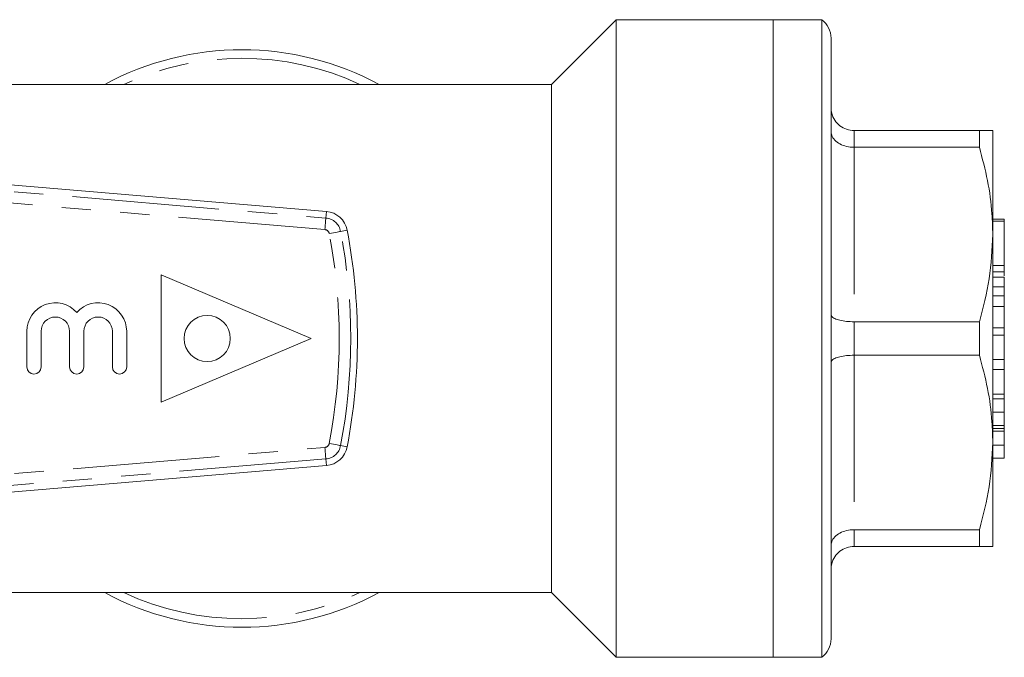
# Model space of a CAD drawing. Units: millimetres. Extents: x 157 to 250, y 97 to 256.
# Drawn here: x 207 to 250, y 97 to 124 of the extents above; entities that cross this region are included whole.
import ezdxf

# ---------------------------------------------------------------- set-up
doc = ezdxf.new("R2010")
doc.units = ezdxf.units.MM
doc.linetypes.add('PHANTOM', pattern=[12.7, 6.35, -1.27, 1.27, -1.27, 1.27, -1.27])

msp = doc.modelspace()

# ---------------------------------------------------------------- linework, layer by layer
at = {"color": 7, "linetype": 'Continuous', "lineweight": 15}
for p, q in [((233.256, 124.49), (230.456, 121.69)), ((240.059, 124.49), (233.256, 124.49)), ((233.256, 124.49), (233.256, 96.89)), ((242.159, 124.49), (240.059, 124.49)), ((240.059, 96.89), (240.059, 124.49)), ((242.159, 124.49), (242.159, 96.89)), ((242.559, 123.69), (242.559, 97.69)), ((230.456, 121.69), (205.059, 121.69)), ((230.456, 99.69), (230.456, 121.69)), ((243.559, 119.69), (248.982, 119.69)), ((248.982, 119.69), (248.982, 118.965)), ((249.559, 119.69), (249.559, 115.19)), ((248.982, 118.965), (243.559, 118.965)), ((206.873, 117.36), (220.717, 116.19)), ((250.059, 115.85), (249.559, 115.85)), ((250.059, 115.774), (249.559, 115.774)), ((250.059, 115.774), (250.059, 115.85)), ((250.059, 113.85), (250.059, 115.774)), ((249.559, 115.19), (249.559, 106.19)), ((250.059, 113.85), (249.559, 113.85)), ((250.059, 113.582), (250.059, 113.85)), ((213.559, 113.44), (213.559, 107.94)), ((213.559, 113.44), (220.059, 110.69)), ((250.059, 113.582), (249.559, 113.582)), ((250.059, 113.397), (250.059, 113.582)), ((250.059, 113.35), (249.559, 113.35)), ((250.059, 112.979), (250.059, 113.004)), ((250.059, 112.933), (249.559, 112.933)), ((250.059, 112.544), (249.559, 112.544)), ((250.059, 112.072), (249.559, 112.072)), ((250.059, 111.158), (250.059, 112.072)), ((243.559, 111.415), (248.982, 111.415)), ((248.982, 111.415), (248.982, 109.965)), ((207.751, 111.002), (207.751, 109.459)), ((208.369, 111.002), (208.369, 109.459)), ((209.604, 111.002), (209.604, 109.459)), ((210.221, 111.002), (210.221, 109.459)), ((211.456, 111.002), (211.456, 109.459)), ((212.073, 111.002), (212.073, 109.459)), ((250.059, 111.158), (249.559, 111.158)), ((250.059, 110.837), (249.559, 110.837)), ((250.059, 110.837), (250.059, 111.158)), ((250.059, 109.778), (250.059, 110.837)), ((220.059, 110.69), (213.559, 107.94)), ((248.982, 109.965), (243.559, 109.965)), ((250.059, 109.778), (249.559, 109.778)), ((250.059, 109.347), (250.059, 109.778)), ((250.059, 109.347), (249.559, 109.347)), ((250.059, 108.287), (250.059, 109.347)), ((250.059, 108.287), (249.559, 108.287)), ((250.059, 108.081), (250.059, 108.287)), ((250.059, 108.081), (249.559, 108.081)), ((250.059, 107.507), (250.059, 108.081)), ((250.059, 107.507), (249.559, 107.507)), ((250.059, 106.923), (250.059, 107.507)), ((250.059, 106.923), (249.559, 106.923)), ((250.059, 106.793), (249.559, 106.793)), ((250.059, 106.673), (249.559, 106.673)), ((250.059, 106.079), (250.059, 106.673)), ((249.559, 106.19), (249.559, 101.69)), ((250.059, 106.079), (249.559, 106.079)), ((250.059, 105.504), (250.059, 106.079)), ((250.059, 105.504), (249.559, 105.504)), ((206.873, 104.02), (220.717, 105.19)), ((243.559, 102.415), (248.982, 102.415)), ((248.982, 102.415), (248.982, 101.69)), ((248.982, 101.69), (243.559, 101.69)), ((205.059, 99.69), (230.456, 99.69)), ((230.456, 99.69), (233.256, 96.89)), ((233.256, 96.89), (240.059, 96.89)), ((240.059, 96.89), (242.159, 96.89))]:
    msp.add_line(p, q, dxfattribs=at)
at = {"color": 8, "linetype": 'PHANTOM', "lineweight": 0}
for p, q in [((243.559, 119.69), (243.559, 118.965)), ((243.559, 118.965), (243.559, 111.415)), ((197.076, 117.899), (220.693, 115.903)), ((220.651, 115.405), (197.104, 117.395)), ((220.693, 115.903), (220.717, 116.19)), ((221.332, 115.327), (221.615, 115.381)), ((243.559, 111.415), (243.559, 109.965)), ((243.559, 109.965), (243.559, 102.415)), ((197.101, 103.984), (220.651, 105.975)), ((221.332, 106.053), (221.615, 105.999)), ((220.693, 105.477), (197.074, 103.48)), ((220.693, 105.477), (220.717, 105.19)), ((243.559, 102.415), (243.559, 101.69))]:
    msp.add_line(p, q, dxfattribs=at)
at = {"color": 8, "linetype": 'PHANTOM', "lineweight": 0, "flags": 128}
for points in [[(220.693, 115.903), (220.692, 115.892), (220.69, 115.862), (220.686, 115.816), (220.68, 115.754), (220.674, 115.679), (220.667, 115.593), (220.659, 115.501), (220.651, 115.405)], [(221.332, 115.327), (221.321, 115.325), (221.292, 115.32), (221.247, 115.311), (221.185, 115.299), (221.111, 115.285), (221.027, 115.269), (220.936, 115.251), (220.841, 115.233)], [(221.332, 106.053), (221.321, 106.055), (221.292, 106.06), (221.247, 106.069), (221.185, 106.081), (221.111, 106.095), (221.027, 106.111), (220.936, 106.129), (220.841, 106.147)], [(220.693, 105.477), (220.692, 105.488), (220.69, 105.518), (220.686, 105.564), (220.68, 105.626), (220.674, 105.701), (220.667, 105.787), (220.659, 105.879), (220.651, 105.975)]]:
    msp.add_lwpolyline(points, dxfattribs=at)
at = {"color": 7, "linetype": 'Continuous', "lineweight": 15}
msp.add_circle((215.559, 110.69), 1, dxfattribs=at)
for centre, radius, start, end in [((241.559, 123.69), 1, 0, 53.1301), ((217.059, 110.69), 12.5, 61.6424, 118.3576), ((220.633, 115.194), 1, 10.8156, 85.1678), ((197.059, 110.69), 25, 349.1844, 10.8156), ((208.986, 111.002), 1.235, 41.4096, 180), ((210.838, 111.002), 1.235, 0, 138.5904), ((208.986, 111.002), 0.617, 360, 180), ((210.838, 111.002), 0.617, 0, 180), ((208.06, 109.459), 0.309, 180, 0), ((209.912, 109.459), 0.309, 180, 360), ((211.765, 109.459), 0.309, 180, 360), ((220.633, 106.186), 1, 274.8322, 349.1844), ((217.059, 110.69), 12.5, 241.6424, 298.3576), ((241.559, 97.69), 1, 306.8699, 0)]:
    msp.add_arc(centre, radius, start, end, dxfattribs=at)
at = {"color": 8, "linetype": 'PHANTOM', "lineweight": 0}
for centre, radius, start, end in [((217.059, 110.69), 12.129, 65.0786, 114.9214), ((220.633, 115.194), 0.712, 10.8156, 85.1678), ((220.633, 115.194), 0.212, 10.8156, 85.1678), ((197.059, 110.69), 24.212, 349.1844, 10.8156), ((197.059, 110.69), 24.712, 349.1844, 10.8156), ((220.633, 106.186), 0.212, 274.8322, 349.1844), ((220.633, 106.186), 0.712, 274.8322, 349.1844), ((217.059, 110.69), 12.129, 245.0786, 294.9214)]:
    msp.add_arc(centre, radius, start, end, dxfattribs=at)
at = {"color": 7, "linetype": 'Continuous', "lineweight": 15}
for points, knots in [([(243.559, 119.69), (243.449, 119.701), (243.228, 119.722), (242.934, 119.888), (242.706, 120.133), (242.584, 120.413), (242.56, 120.605), (242.559, 120.687), (242.559, 120.69)], [0, 0, 0, 0, 0.208127, 0.416172, 0.626608, 0.842063, 0.993812, 1, 1, 1, 1]), ([(243.559, 118.965), (243.449, 118.972), (243.228, 118.987), (242.934, 119.103), (242.706, 119.274), (242.584, 119.467), (242.56, 119.6), (242.559, 119.656), (242.559, 119.659)], [0, 0, 0, 0, 0.208127, 0.416172, 0.626608, 0.842063, 0.993811, 1, 1, 1, 1]), ([(248.982, 119.69), (249.093, 119.69), (249.317, 119.69), (249.519, 119.69), (249.546, 119.69), (249.559, 119.69)], [0, 0, 0, 0, 0.336154, 0.674241, 1, 1, 1, 1]), ([(249.559, 115.19), (249.552, 115.487), (249.534, 116.27), (249.359, 117.537), (249.108, 118.488), (248.982, 118.965)], [0, 0, 0, 0, 0.233798, 0.615219, 1, 1, 1, 1]), ([(248.982, 111.415), (249.145, 112.032), (249.474, 113.275), (249.531, 114.548), (249.559, 115.19)], [0, 0, 0, 0, 0.496416, 1, 1, 1, 1]), ([(250.059, 112.933), (250.059, 113.014), (250.059, 113.175), (250.059, 113.322), (250.059, 113.34), (250.059, 113.35)], [0, 0, 0, 0, 0.279605, 0.5597643, 1, 1, 1, 1]), ([(250.059, 112.544), (250.059, 112.624), (250.059, 112.768), (250.059, 112.882), (250.059, 112.933)], [0, 0, 0, 0, 0.55975, 1, 1, 1, 1]), ([(250.059, 112.072), (250.059, 112.161), (250.059, 112.319), (250.059, 112.475), (250.059, 112.544)], [0, 0, 0, 0, 0.5602085, 1, 1, 1, 1]), ([(243.559, 111.415), (243.449, 111.418), (243.228, 111.425), (242.934, 111.475), (242.706, 111.55), (242.584, 111.635), (242.56, 111.695), (242.559, 111.72), (242.559, 111.721)], [0, 0, 0, 0, 0.208127, 0.416172, 0.626608, 0.842063, 0.993812, 1, 1, 1, 1]), ([(242.559, 109.659), (242.559, 109.66), (242.56, 109.685), (242.584, 109.745), (242.706, 109.83), (242.934, 109.905), (243.228, 109.955), (243.449, 109.962), (243.559, 109.965)], [0, 0, 0, 0, 0.006188, 0.157937, 0.373392, 0.583828, 0.791873, 1, 1, 1, 1]), ([(249.559, 106.19), (249.552, 106.487), (249.534, 107.27), (249.359, 108.537), (249.108, 109.488), (248.982, 109.965)], [0, 0, 0, 0, 0.2337977, 0.6152188, 1, 1, 1, 1]), ([(250.059, 106.793), (250.059, 106.816), (250.059, 106.859), (250.059, 106.903), (250.059, 106.923)], [0, 0, 0, 0, 0.559996, 1, 1, 1, 1]), ([(250.059, 106.673), (250.059, 106.696), (250.059, 106.737), (250.059, 106.776), (250.059, 106.793)], [0, 0, 0, 0, 0.560002, 1, 1, 1, 1]), ([(248.982, 102.415), (249.145, 103.032), (249.474, 104.275), (249.531, 105.548), (249.559, 106.19)], [0, 0, 0, 0, 0.496416, 1, 1, 1, 1]), ([(242.559, 101.721), (242.559, 101.724), (242.56, 101.78), (242.584, 101.913), (242.706, 102.106), (242.934, 102.277), (243.228, 102.393), (243.449, 102.408), (243.559, 102.415)], [0, 0, 0, 0, 0.006189, 0.157937, 0.373392, 0.583828, 0.791873, 1, 1, 1, 1]), ([(242.559, 100.69), (242.559, 100.693), (242.56, 100.775), (242.584, 100.967), (242.706, 101.247), (242.934, 101.492), (243.228, 101.658), (243.449, 101.679), (243.559, 101.69)], [0, 0, 0, 0, 0.006188, 0.157937, 0.373392, 0.583828, 0.791873, 1, 1, 1, 1]), ([(249.559, 101.69), (249.546, 101.69), (249.519, 101.69), (249.317, 101.69), (249.094, 101.69), (248.982, 101.69)], [0, 0, 0, 0, 0.325759, 0.661789, 1, 1, 1, 1])]:
    msp.add_open_spline(points, degree=3, knots=knots, dxfattribs=at)

doc.saveas('drawing.dxf')
